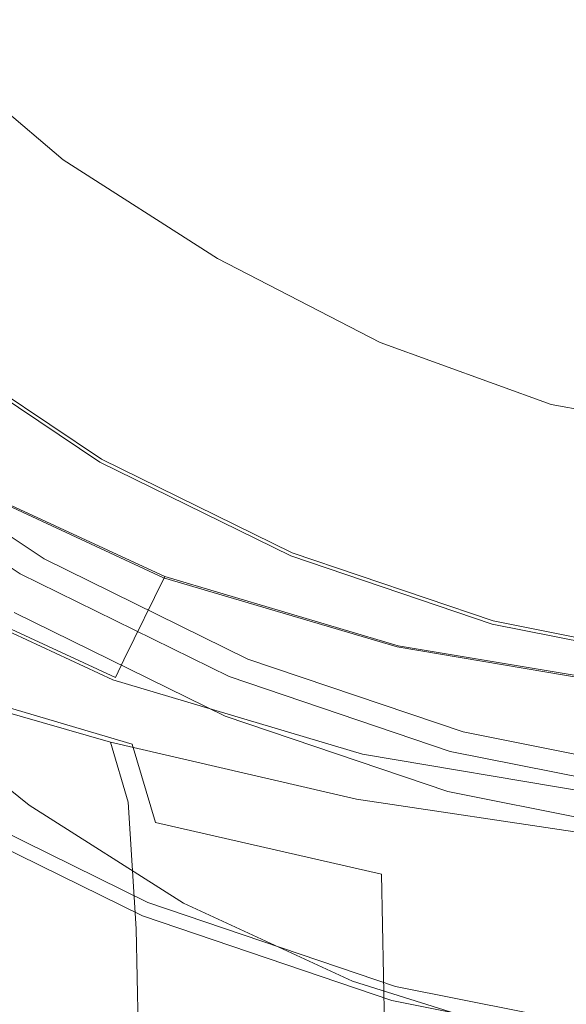
# Model space of a CAD drawing. Extents: x -31 to 31, y -219 to 28.
# Drawn here: x -12 to -5, y -27 to -13 of the extents above; entities that cross this region are included whole.
import ezdxf

# ---------------------------------------------------------------- set-up
doc = ezdxf.new("R2010")
doc.units = 0
doc.header["$LTSCALE"] = 500
doc.header["$MEASUREMENT"] = 0
doc.layers.add('CHROM', color=7, linetype='Continuous')
doc.layers.add('GRAFIT', color=7, linetype='Continuous')

msp = doc.modelspace()

# ---------------------------------------------------------------- linework, layer by layer
at = {"layer": 'CHROM', "lineweight": 0}
for points, invisible_edges in [([(0.246, -0.122, 0.131), (-23.695, -13.944, 0.131), (-25.289, -10.7, 0.131), (0.246, -0.122, 0.131)], 15), ([(0.246, -0.122, 0.131), (-21.682, -16.946, 0.131), (-23.695, -13.944, 0.131), (0.246, -0.122, 0.131)], 15), ([(0.246, -0.122, 0.131), (-19.296, -19.663, 0.131), (-21.682, -16.946, 0.131), (0.246, -0.122, 0.131)], 15), ([(0.246, -0.122, 0.131), (-16.579, -22.05, 0.131), (-19.296, -19.663, 0.131), (0.246, -0.122, 0.131)], 15), ([(0.246, -0.122, 0.131), (-13.576, -24.062, 0.131), (-16.579, -22.05, 0.131), (0.246, -0.122, 0.131)], 15), ([(0.246, -0.122, 0.131), (-10.332, -25.656, 0.131), (-13.576, -24.062, 0.131), (0.246, -0.122, 0.131)], 15), ([(0.246, -0.122, 0.131), (-6.907, -26.816, 0.131), (-10.332, -25.656, 0.131), (0.246, -0.122, 0.131)], 15), ([(0.246, -0.122, 0.131), (-3.361, -27.524, 0.131), (-6.907, -26.816, 0.131), (0.246, -0.122, 0.131)], 15), ([(-3.966, -11.19, 114.763), (-5.348, -9.783, 115.054), (-7.058, -12.745, 113.254), (-5.382, -13.859, 113.129)], 15), ([(-10.455, -10.796, 113.003), (-12.134, -12.475, 111.338), (-10.359, -13.861, 111.4), (-8.86, -11.851, 113.129)], 15), ([(-3.114, -12.633, 114.189), (-3.966, -11.19, 114.763), (-5.382, -13.859, 113.129), (-3.671, -14.713, 113.003)], 15), ([(-8.86, -11.851, 113.129), (-10.359, -13.861, 111.4), (-8.378, -15.032, 111.463), (-7.058, -12.745, 113.254)], 15), ([(-13.326, -13.667, 109.7), (-11.418, -15.275, 109.725), (-10.359, -13.861, 111.4), (-12.134, -12.475, 111.338)], 15), ([(-5.382, -13.859, 113.129), (-7.058, -12.745, 113.254), (-8.378, -15.032, 111.463), (-6.373, -16.162, 111.4)], 15), ([(-14.132, -14.473, 108.066), (-12.127, -16.216, 108.072), (-11.418, -15.275, 109.725), (-13.326, -13.667, 109.7)], 3), ([(-11.418, -15.275, 109.725), (-9.301, -16.631, 109.75), (-8.378, -15.032, 111.463), (-10.359, -13.861, 111.4)], 15), ([(-3.671, -14.713, 113.003), (-5.382, -13.859, 113.129), (-6.373, -16.162, 111.4), (-4.286, -17.007, 111.338)], 15), ([(-7.068, -17.786, 109.725), (-6.373, -16.162, 111.4), (-8.378, -15.032, 111.463), (-9.301, -16.631, 109.75)], 15), ([(-12.127, -16.216, 108.072), (-9.91, -17.686, 108.078), (-9.301, -16.631, 109.75), (-11.418, -15.275, 109.725)], 11), ([(-12.127, -16.216, 108.072), (-12.579, -16.811, 106.409), (-10.29, -18.345, 106.409), (-9.91, -17.686, 108.078)], 15), ([(-4.722, -18.635, 109.7), (-4.286, -17.007, 111.338), (-6.373, -16.162, 111.4), (-7.068, -17.786, 109.725)], 15), ([(-7.529, -18.871, 108.072), (-7.068, -17.786, 109.725), (-9.301, -16.631, 109.75), (-9.91, -17.686, 108.078)], 13), ([(-12.579, -16.811, 106.409), (-12.865, -17.183, 104.705), (-10.525, -18.751, 104.705), (-10.29, -18.345, 106.409)], 15), ([(-4.722, -18.635, 109.7), (-2.266, -19.073, 109.725), (-2.056, -17.319, 111.4), (-4.286, -17.007, 111.338)], 15), ([(-13.076, -17.458, 102.929), (-10.698, -19.051, 102.929), (-10.525, -18.751, 104.705), (-12.865, -17.183, 104.705)], 15), ([(-13.22, -17.646, 101.204), (-10.817, -19.257, 101.204), (-10.698, -19.051, 102.929), (-13.076, -17.458, 102.929)], 15), ([(-13.22, -17.646, 101.204), (-13.307, -17.759, 99.658), (-10.888, -19.38, 99.658), (-10.817, -19.257, 101.204)], 15), ([(-7.529, -18.871, 108.072), (-9.91, -17.686, 108.078), (-10.29, -18.345, 106.409), (-7.818, -19.56, 106.409)], 15), ([(-13.307, -17.759, 99.658), (-13.344, -17.807, 98.413), (-10.918, -19.432, 98.413), (-10.888, -19.38, 99.658)], 15), ([(-13.34, -17.802, 97.596), (-10.915, -19.427, 97.596), (-10.918, -19.432, 98.413), (-13.344, -17.807, 98.413)], 15), ([(-13.32, -17.777, 97.11), (-10.899, -19.399, 97.11), (-10.915, -19.427, 97.596), (-13.34, -17.802, 97.596)], 15), ([(-13.32, -17.777, 97.11), (-13.312, -17.766, 96.859), (-10.893, -19.388, 96.859), (-10.899, -19.399, 97.11)], 13), ([(-5.017, -19.735, 108.066), (-4.722, -18.635, 109.7), (-7.068, -17.786, 109.725), (-7.529, -18.871, 108.072)], 13), ([(-7.818, -19.56, 106.409), (-10.29, -18.345, 106.409), (-10.525, -18.751, 104.705), (-7.997, -19.993, 104.705)], 15), ([(-5.017, -19.735, 108.066), (-2.409, -20.243, 108.072), (-2.266, -19.073, 109.725), (-4.722, -18.635, 109.7)], 11), ([(-8.13, -20.313, 102.929), (-7.997, -19.993, 104.705), (-10.525, -18.751, 104.705), (-10.698, -19.051, 102.929)], 15), ([(-5.017, -19.735, 108.066), (-7.529, -18.871, 108.072), (-7.818, -19.56, 106.409), (-5.207, -20.444, 106.409)], 15), ([(-8.22, -20.532, 101.204), (-8.13, -20.313, 102.929), (-10.698, -19.051, 102.929), (-10.817, -19.257, 101.204)], 15), ([(-8.22, -20.532, 101.204), (-10.817, -19.257, 101.204), (-10.888, -19.38, 99.658), (-8.275, -20.664, 99.658)], 15), ([(-8.275, -20.664, 99.658), (-10.888, -19.38, 99.658), (-10.918, -19.432, 98.413), (-8.298, -20.72, 98.413)], 15), ([(-8.296, -20.714, 97.596), (-8.298, -20.72, 98.413), (-10.918, -19.432, 98.413), (-10.915, -19.427, 97.596)], 15), ([(-8.284, -20.685, 97.11), (-8.296, -20.714, 97.596), (-10.915, -19.427, 97.596), (-10.899, -19.399, 97.11)], 15), ([(-8.284, -20.685, 97.11), (-10.899, -19.399, 97.11), (-10.893, -19.388, 96.859), (-8.278, -20.672, 96.859)], 11), ([(-5.207, -20.444, 106.409), (-7.818, -19.56, 106.409), (-7.997, -19.993, 104.705), (-5.328, -20.897, 104.705)], 15), ([(-5.017, -19.735, 108.066), (-5.207, -20.444, 106.409), (-2.503, -20.984, 106.409), (-2.409, -20.243, 108.072)], 15), ([(-5.418, -21.231, 102.929), (-5.328, -20.897, 104.705), (-7.997, -19.993, 104.705), (-8.13, -20.313, 102.929)], 15), ([(-5.479, -21.46, 101.204), (-5.418, -21.231, 102.929), (-8.13, -20.313, 102.929), (-8.22, -20.532, 101.204)], 15), ([(-5.479, -21.46, 101.204), (-8.22, -20.532, 101.204), (-8.275, -20.664, 99.658), (-5.516, -21.598, 99.658)], 15), ([(-5.207, -20.444, 106.409), (-5.328, -20.897, 104.705), (-2.565, -21.449, 104.705), (-2.503, -20.984, 106.409)], 15), ([(-5.516, -21.598, 99.658), (-8.275, -20.664, 99.658), (-8.298, -20.72, 98.413), (-5.532, -21.656, 98.413)], 15), ([(-5.522, -21.62, 97.11), (-8.284, -20.685, 97.11), (-8.278, -20.672, 96.859), (-5.518, -21.606, 96.859)], 11), ([(-5.53, -21.65, 97.596), (-5.532, -21.656, 98.413), (-8.298, -20.72, 98.413), (-8.296, -20.714, 97.596)], 15), ([(-5.522, -21.62, 97.11), (-5.53, -21.65, 97.596), (-8.296, -20.714, 97.596), (-8.284, -20.685, 97.11)], 15), ([(-5.418, -21.231, 102.929), (-2.61, -21.792, 102.929), (-2.565, -21.449, 104.705), (-5.328, -20.897, 104.705)], 15), ([(-5.479, -21.46, 101.204), (-2.641, -22.028, 101.204), (-2.61, -21.792, 102.929), (-5.418, -21.231, 102.929)], 15), ([(-5.479, -21.46, 101.204), (-5.516, -21.598, 99.658), (-2.659, -22.168, 99.658), (-2.641, -22.028, 101.204)], 15), ([(-9.196, -22.914, 7.367), (-12.092, -21.491, 7.367), (-12.24, -21.748, 7.266), (-9.31, -23.188, 7.266)], 14), ([(-5.516, -21.598, 99.658), (-5.532, -21.656, 98.413), (-2.667, -22.229, 98.413), (-2.659, -22.168, 99.658)], 15), ([(-5.522, -21.62, 97.11), (-2.662, -22.191, 97.11), (-2.666, -22.222, 97.596), (-5.53, -21.65, 97.596)], 15), ([(-5.522, -21.62, 97.11), (-5.518, -21.606, 96.859), (-2.66, -22.177, 96.859), (-2.662, -22.191, 97.11)], 13), ([(-10.256, -25.474, 6.95), (-9.31, -23.188, 7.266), (-12.24, -21.748, 7.266), (-13.477, -23.891, 6.95)], 15), ([(-5.53, -21.65, 97.596), (-2.666, -22.222, 97.596), (-2.667, -22.229, 98.413), (-5.532, -21.656, 98.413)], 15), ([(-6.139, -23.949, 7.367), (-9.196, -22.914, 7.367), (-9.31, -23.188, 7.266), (-6.215, -24.236, 7.266)], 14), ([(-6.856, -26.625, 6.95), (-6.215, -24.236, 7.266), (-9.31, -23.188, 7.266), (-10.256, -25.474, 6.95)], 15), ([(-10.313, -25.611, 6.723), (-10.256, -25.474, 6.95), (-13.477, -23.891, 6.95), (-13.552, -24.02, 6.723)], 13), ([(-10.313, -25.611, 6.723), (-13.552, -24.02, 6.723), (-13.576, -24.062, 6.297), (-10.332, -25.656, 6.297)], 15), ([(-6.139, -23.949, 7.367), (-6.215, -24.236, 7.266), (-3.012, -24.876, 7.266), (-2.973, -24.581, 7.367)], 7), ([(-10.332, -25.656, 1.718), (-13.576, -24.062, 1.718), (-13.576, -24.062, 0.131), (-10.332, -25.656, 0.131)], 11), ([(-10.332, -25.656, 1.718), (-10.332, -25.656, 6.297), (-13.576, -24.062, 6.297), (-13.576, -24.062, 1.718)], 15), ([(-3.335, -27.328, 6.95), (-3.012, -24.876, 7.266), (-6.215, -24.236, 7.266), (-6.856, -26.625, 6.95)], 15), ([(-6.894, -26.768, 6.723), (-6.856, -26.625, 6.95), (-10.256, -25.474, 6.95), (-10.313, -25.611, 6.723)], 13), ([(-6.894, -26.768, 6.723), (-10.313, -25.611, 6.723), (-10.332, -25.656, 6.297), (-6.907, -26.816, 6.297)], 15), ([(-6.907, -26.816, 1.718), (-10.332, -25.656, 1.718), (-10.332, -25.656, 0.131), (-6.907, -26.816, 0.131)], 11), ([(-6.907, -26.816, 1.718), (-6.907, -26.816, 6.297), (-10.332, -25.656, 6.297), (-10.332, -25.656, 1.718)], 15), ([(-6.894, -26.768, 6.723), (-3.354, -27.475, 6.723), (-3.335, -27.328, 6.95), (-6.856, -26.625, 6.95)], 11), ([(-6.894, -26.768, 6.723), (-6.907, -26.816, 6.297), (-3.361, -27.524, 6.297), (-3.354, -27.475, 6.723)], 15), ([(-6.907, -26.816, 1.718), (-6.907, -26.816, 0.131), (-3.361, -27.524, 0.131), (-3.361, -27.524, 1.718)], 13), ([(-3.361, -27.524, 1.718), (-3.361, -27.524, 6.297), (-6.907, -26.816, 6.297), (-6.907, -26.816, 1.718)], 15)]:
    msp.add_3dface(points, dxfattribs=dict(at, invisible_edges=invisible_edges))
at = {"layer": 'GRAFIT', "lineweight": 0}
for points, invisible_edges in [([(0.227, 0.239, 117.276), (-10.414, -13.629, 117.276), (-12.132, -12.12, 117.276), (0.227, 0.239, 117.276)], 15), ([(0.227, 0.239, 117.276), (-8.515, -14.902, 117.276), (-10.414, -13.629, 117.276), (0.227, 0.239, 117.276)], 15), ([(0.227, 0.239, 117.276), (-6.463, -15.91, 117.276), (-8.515, -14.902, 117.276), (0.227, 0.239, 117.276)], 15), ([(0.227, 0.239, 117.276), (-4.297, -16.644, 117.276), (-6.463, -15.91, 117.276), (0.227, 0.239, 117.276)], 15), ([(-7.129, -11.575, 134.371), (-10.602, -10.314, 133.835), (-11.498, -12.996, 134.416), (-7.66, -14.288, 135.002)], 15), ([(-11.073, -16.673, 135.304), (-11.498, -12.996, 134.416), (-15.499, -11.042, 133.572), (-14.077, -15.688, 134.767)], 15), ([(-7.129, -11.575, 134.371), (-7.66, -14.288, 135.002), (-3.737, -15.105, 135.385), (-3.492, -12.38, 134.725)], 15), ([(-13.731, -17.952, 100.261), (-15.985, -15.972, 100.261), (-12.132, -12.12, 117.276), (-10.414, -13.629, 117.276)], 15), ([(-7.459, -17.754, 135.833), (-7.66, -14.288, 135.002), (-11.498, -12.996, 134.416), (-11.073, -16.673, 135.304)], 15), ([(-11.24, -19.622, 100.261), (-13.731, -17.952, 100.261), (-10.414, -13.629, 117.276), (-8.515, -14.902, 117.276)], 15), ([(-7.459, -17.754, 135.833), (-3.662, -18.476, 136.194), (-3.737, -15.105, 135.385), (-7.66, -14.288, 135.002)], 15), ([(-8.549, -20.944, 100.261), (-11.24, -19.622, 100.261), (-8.515, -14.902, 117.276), (-6.463, -15.91, 117.276)], 15), ([(-9.954, -20.944, 136.357), (-11.073, -16.673, 135.304), (-14.077, -15.688, 134.767), (-12.543, -20.114, 135.889)], 15), ([(-5.707, -21.906, 100.261), (-8.549, -20.944, 100.261), (-6.463, -15.91, 117.276), (-4.297, -16.644, 117.276)], 15), ([(-6.818, -21.763, 136.794), (-7.459, -17.754, 135.833), (-11.073, -16.673, 135.304), (-9.954, -20.944, 136.357)], 15), ([(-2.765, -22.494, 100.261), (-5.707, -21.906, 100.261), (-4.297, -16.644, 117.276), (-2.054, -17.092, 117.276)], 15), ([(-13.431, -17.921, 96.683), (-10.991, -19.557, 96.683), (-10.916, -19.428, 96.749), (-13.34, -17.803, 96.749)], 11), ([(-13.312, -17.766, 96.859), (-13.34, -17.803, 96.749), (-10.916, -19.428, 96.749), (-10.893, -19.388, 96.859)], 7), ([(-6.818, -21.763, 136.794), (-3.373, -22.356, 137.109), (-3.662, -18.476, 136.194), (-7.459, -17.754, 135.833)], 15), ([(-12.012, -20.96, 100.17), (-14.671, -19.178, 100.17), (-13.731, -17.952, 100.261), (-11.24, -19.622, 100.261)], 15), ([(-13.431, -17.921, 96.683), (-14.208, -18.934, 96.601), (-11.629, -20.663, 96.601), (-10.991, -19.557, 96.683)], 15), ([(-14.312, -19.069, 96.452), (-11.714, -20.81, 96.452), (-11.682, -20.755, 96.545), (-14.273, -19.018, 96.545)], 11), ([(-14.208, -18.934, 96.601), (-14.273, -19.018, 96.545), (-11.682, -20.755, 96.545), (-11.629, -20.663, 96.601)], 15), ([(-14.612, -19.152, 106.124), (-14.671, -19.178, 100.17), (-12.012, -20.96, 100.17), (-11.937, -20.932, 106.242)], 13), ([(-14.477, -19.277, 111.801), (-14.612, -19.152, 106.124), (-11.937, -20.932, 106.242), (-11.806, -21.042, 112.024)], 15), ([(-14.445, -19.108, 93.912), (-14.606, -19.115, 90.344), (-12.029, -20.86, 90.344), (-11.853, -20.852, 93.912)], 15), ([(-14.358, -19.096, 95.762), (-14.445, -19.108, 93.912), (-11.853, -20.852, 93.912), (-11.759, -20.839, 95.762)], 15), ([(-14.358, -19.096, 95.762), (-11.759, -20.839, 95.762), (-11.714, -20.81, 96.452), (-14.312, -19.069, 96.452)], 15), ([(-14.477, -19.277, 111.801), (-11.806, -21.042, 112.024), (-11.563, -21.426, 117.224), (-14.191, -19.703, 116.923)], 15), ([(-8.353, -20.853, 96.683), (-8.296, -20.715, 96.749), (-10.916, -19.428, 96.749), (-10.991, -19.557, 96.683)], 13), ([(-8.278, -20.672, 96.859), (-10.893, -19.388, 96.859), (-10.916, -19.428, 96.749), (-8.296, -20.715, 96.749)], 14), ([(-14.346, -19.491, 135.483), (-12.701, -23.861, 136.582), (-11.044, -24.624, 137.002), (-12.543, -20.114, 135.889)], 15), ([(-10.991, -19.557, 96.683), (-11.629, -20.663, 96.601), (-8.842, -22.032, 96.601), (-8.353, -20.853, 96.683)], 15), ([(-14.191, -19.703, 116.923), (-11.563, -21.426, 117.224), (-11.153, -22.222, 121.551), (-13.678, -20.579, 121.212)], 15), ([(-13.577, -20.781, 56.641), (-10.607, -22.158, 56.641), (-10.043, -21.013, 56.655), (-12.859, -19.708, 56.655)], 11), ([(-10.589, -22.143, 57.183), (-13.558, -20.768, 57.183), (-12.841, -19.695, 57.169), (-10.026, -20.999, 57.169)], 15), ([(-10.026, -20.999, 57.169), (-12.841, -19.695, 57.169), (-12.859, -19.708, 56.655), (-10.043, -21.013, 56.655)], 14), ([(-9.14, -22.371, 100.17), (-12.012, -20.96, 100.17), (-11.24, -19.622, 100.261), (-8.549, -20.944, 100.261)], 15), ([(-9.954, -20.944, 136.357), (-12.543, -20.114, 135.889), (-11.044, -24.624, 137.002), (-8.768, -25.407, 137.432)], 15), ([(-13.748, -22.643, 126.561), (-15.002, -20.301, 124.182), (-12.863, -22.058, 124.391), (-11.885, -24.135, 126.721)], 7), ([(-12.863, -22.058, 124.391), (-13.678, -20.579, 121.212), (-11.153, -22.222, 121.551), (-10.519, -23.566, 124.713)], 15), ([(-8.842, -22.032, 96.601), (-11.629, -20.663, 96.601), (-11.682, -20.755, 96.545), (-8.883, -22.131, 96.545)], 15), ([(-5.518, -21.606, 96.859), (-8.278, -20.672, 96.859), (-8.296, -20.715, 96.749), (-5.53, -21.651, 96.749)], 14), ([(-13.74, -21.021, 56.359), (-10.736, -22.416, 56.359), (-10.607, -22.158, 56.641), (-13.577, -20.781, 56.641)], 15), ([(-10.701, -22.385, 57.465), (-13.701, -20.995, 57.465), (-13.558, -20.768, 57.183), (-10.589, -22.143, 57.183)], 15), ([(-8.946, -22.221, 95.762), (-8.907, -22.19, 96.452), (-11.714, -20.81, 96.452), (-11.759, -20.839, 95.762)], 15), ([(-8.907, -22.19, 96.452), (-8.883, -22.131, 96.545), (-11.682, -20.755, 96.545), (-11.714, -20.81, 96.452)], 13), ([(-5.569, -21.796, 96.683), (-5.53, -21.651, 96.749), (-8.296, -20.715, 96.749), (-8.353, -20.853, 96.683)], 13), ([(-10.56, -22.337, 60.63), (-10.381, -22.314, 64.436), (-13.344, -20.929, 64.436), (-13.543, -20.95, 60.63)], 15), ([(-10.103, -22.292, 70.426), (-13.037, -20.908, 70.426), (-13.344, -20.929, 64.436), (-10.381, -22.314, 64.436)], 15), ([(-9.777, -22.272, 77.485), (-12.677, -20.889, 77.485), (-13.037, -20.908, 70.426), (-10.103, -22.292, 70.426)], 15), ([(-9.777, -22.272, 77.485), (-9.456, -22.255, 84.496), (-12.323, -20.872, 84.496), (-12.677, -20.889, 77.485)], 15), ([(-9.456, -22.255, 84.496), (-9.19, -22.242, 90.344), (-12.029, -20.86, 90.344), (-12.323, -20.872, 84.496)], 15), ([(-9.03, -22.234, 93.912), (-11.853, -20.852, 93.912), (-12.029, -20.86, 90.344), (-9.19, -22.242, 90.344)], 15), ([(-9.067, -22.342, 106.334), (-11.937, -20.932, 106.242), (-12.012, -20.96, 100.17), (-9.14, -22.371, 100.17)], 11), ([(-8.955, -22.44, 112.198), (-11.806, -21.042, 112.024), (-11.937, -20.932, 106.242), (-9.067, -22.342, 106.334)], 15), ([(-8.946, -22.221, 95.762), (-11.759, -20.839, 95.762), (-11.853, -20.852, 93.912), (-9.03, -22.234, 93.912)], 15), ([(-6.818, -21.763, 136.794), (-9.954, -20.944, 136.357), (-8.768, -25.407, 137.432), (-6.027, -26.104, 137.814)], 15), ([(-6.107, -23.398, 100.17), (-9.14, -22.371, 100.17), (-8.549, -20.944, 100.261), (-5.707, -21.906, 100.261)], 15), ([(-8.353, -20.853, 96.683), (-8.842, -22.032, 96.601), (-5.899, -23.029, 96.601), (-5.569, -21.796, 96.683)], 15), ([(-10.794, -22.504, 53.519), (-10.758, -22.444, 55.453), (-13.769, -21.051, 55.123), (-13.814, -21.107, 52.858)], 15), ([(-10.736, -22.416, 56.359), (-13.74, -21.021, 56.359), (-13.769, -21.051, 55.123), (-10.758, -22.444, 55.453)], 14), ([(-10.666, -22.364, 58.322), (-13.661, -20.976, 58.289), (-13.701, -20.995, 57.465), (-10.701, -22.385, 57.465)], 11), ([(-10.666, -22.364, 58.322), (-10.56, -22.337, 60.63), (-13.543, -20.95, 60.63), (-13.661, -20.976, 58.289)], 15), ([(-8.955, -22.44, 112.198), (-8.765, -22.791, 117.459), (-11.563, -21.426, 117.224), (-11.806, -21.042, 112.024)], 15), ([(-10.607, -22.158, 56.641), (-7.221, -23.162, 56.641), (-6.833, -21.964, 56.655), (-10.043, -21.013, 56.655)], 11), ([(-7.207, -23.143, 57.183), (-10.589, -22.143, 57.183), (-10.026, -20.999, 57.169), (-6.82, -21.947, 57.169)], 13), ([(-6.82, -21.947, 57.169), (-10.026, -20.999, 57.169), (-10.043, -21.013, 56.655), (-6.833, -21.964, 56.655)], 14), ([(-10.853, -22.595, 51.158), (-13.893, -21.199, 49.956), (-14.035, -21.353, 46.471), (-10.954, -22.735, 48.506)], 15), ([(-10.853, -22.595, 51.158), (-10.794, -22.504, 53.519), (-13.814, -21.107, 52.858), (-13.893, -21.199, 49.956)], 15), ([(-11.29, -22.47, 13.633), (-11.232, -22.622, 14.732), (-13.799, -21.341, 16.174), (-13.665, -21.208, 14.529)], 15), ([(-11.29, -22.47, 13.633), (-13.665, -21.208, 14.529), (-13.305, -21.208, 13.232), (-10.821, -22.508, 12.544)], 15), ([(-10.821, -22.508, 12.544), (-13.305, -21.208, 13.232), (-12.885, -21.264, 12.12), (-10.185, -22.62, 11.494)], 15), ([(-10.954, -22.735, 48.506), (-14.035, -21.353, 46.471), (-14.324, -21.641, 42.015), (-10.968, -22.951, 46.287)], 15), ([(-11.232, -22.622, 14.732), (-10.881, -22.914, 15.747), (-13.958, -21.649, 18.909), (-13.799, -21.341, 16.174)], 15), ([(-9.747, -22.687, 10.513), (-10.185, -22.62, 11.494), (-12.885, -21.264, 12.12), (-12.57, -21.297, 11.027)], 15), ([(-9.465, -22.72, 9.629), (-9.747, -22.687, 10.513), (-12.57, -21.297, 11.027), (-12.344, -21.314, 10.004)], 15), ([(-9.465, -22.72, 9.629), (-12.344, -21.314, 10.004), (-12.19, -21.32, 9.104), (-9.299, -22.731, 8.868)], 15), ([(-9.299, -22.731, 8.868), (-12.19, -21.32, 9.104), (-12.091, -21.32, 8.377), (-9.21, -22.731, 8.26)], 15), ([(-9.156, -22.731, 7.829), (-9.21, -22.731, 8.26), (-12.091, -21.32, 8.377), (-12.032, -21.32, 7.877)], 15), ([(-9.148, -22.777, 7.543), (-9.156, -22.731, 7.829), (-12.032, -21.32, 7.877), (-12.027, -21.363, 7.555)], 15), ([(-9.148, -22.777, 7.543), (-12.027, -21.363, 7.555), (-12.092, -21.491, 7.367), (-9.196, -22.914, 7.367)], 11), ([(-8.765, -22.791, 117.459), (-8.457, -23.522, 121.816), (-11.153, -22.222, 121.551), (-11.563, -21.426, 117.224)], 15), ([(-5.518, -21.606, 96.859), (-5.53, -21.651, 96.749), (-2.667, -22.223, 96.749), (-2.66, -22.177, 96.859)], 7), ([(-10.768, -23.27, 45.226), (-10.968, -22.951, 46.287), (-14.324, -21.641, 42.015), (-13.354, -22.529, 40.953)], 11), ([(-10.473, -23.297, 16.584), (-12.98, -22.56, 20.11), (-13.958, -21.649, 18.909), (-10.881, -22.914, 15.747)], 13), ([(-5.569, -21.796, 96.683), (-2.686, -22.372, 96.683), (-2.667, -22.223, 96.749), (-5.53, -21.651, 96.749)], 11), ([(-6.818, -21.763, 136.794), (-6.027, -26.104, 137.814), (-2.978, -26.607, 138.089), (-3.373, -22.356, 137.109)], 15), ([(-5.569, -21.796, 96.683), (-5.899, -23.029, 96.601), (-2.853, -23.637, 96.601), (-2.686, -22.372, 96.683)], 15), ([(-7.221, -23.162, 56.641), (-3.558, -23.777, 56.642), (-3.36, -22.548, 56.656), (-6.833, -21.964, 56.655)], 11), ([(-3.55, -23.754, 57.183), (-7.207, -23.143, 57.183), (-6.82, -21.947, 57.169), (-3.353, -22.527, 57.169)], 11), ([(-6.833, -21.964, 56.655), (-3.36, -22.548, 56.656), (-3.353, -22.527, 57.169), (-6.82, -21.947, 57.169)], 15), ([(-2.967, -24.025, 100.17), (-6.107, -23.398, 100.17), (-5.707, -21.906, 100.261), (-2.765, -22.494, 100.261)], 15), ([(-11.885, -24.135, 126.721), (-12.863, -22.058, 124.391), (-10.519, -23.566, 124.713), (-9.768, -25.483, 126.992)], 7), ([(-10.736, -22.416, 56.359), (-7.312, -23.434, 56.36), (-7.221, -23.162, 56.641), (-10.607, -22.158, 56.641)], 15), ([(-7.284, -23.397, 57.465), (-10.701, -22.385, 57.465), (-10.589, -22.143, 57.183), (-7.207, -23.143, 57.183)], 13), ([(-5.943, -23.193, 96.452), (-5.927, -23.131, 96.545), (-8.883, -22.131, 96.545), (-8.907, -22.19, 96.452)], 13), ([(-5.899, -23.029, 96.601), (-8.842, -22.032, 96.601), (-8.883, -22.131, 96.545), (-5.927, -23.131, 96.545)], 15), ([(-7.992, -24.76, 124.968), (-10.519, -23.566, 124.713), (-11.153, -22.222, 121.551), (-8.457, -23.522, 121.816)], 15), ([(-6.837, -23.299, 70.426), (-10.103, -22.292, 70.426), (-10.381, -22.314, 64.436), (-7.045, -23.322, 64.436)], 15), ([(-6.594, -23.279, 77.485), (-9.777, -22.272, 77.485), (-10.103, -22.292, 70.426), (-6.837, -23.299, 70.426)], 15), ([(-6.594, -23.279, 77.485), (-6.353, -23.261, 84.496), (-9.456, -22.255, 84.496), (-9.777, -22.272, 77.485)], 15), ([(-6.353, -23.261, 84.496), (-6.154, -23.247, 90.344), (-9.19, -22.242, 90.344), (-9.456, -22.255, 84.496)], 15), ([(-6.034, -23.239, 93.912), (-9.03, -22.234, 93.912), (-9.19, -22.242, 90.344), (-6.154, -23.247, 90.344)], 15), ([(-5.971, -23.225, 95.762), (-8.946, -22.221, 95.762), (-9.03, -22.234, 93.912), (-6.034, -23.239, 93.912)], 15), ([(-5.971, -23.225, 95.762), (-5.943, -23.193, 96.452), (-8.907, -22.19, 96.452), (-8.946, -22.221, 95.762)], 15), ([(-7.312, -23.434, 56.36), (-10.736, -22.416, 56.359), (-10.758, -22.444, 55.453), (-7.324, -23.458, 55.8)], 14), ([(-7.258, -23.374, 58.357), (-10.666, -22.364, 58.322), (-10.701, -22.385, 57.465), (-7.284, -23.397, 57.465)], 15), ([(-7.258, -23.374, 58.357), (-7.179, -23.346, 60.63), (-10.56, -22.337, 60.63), (-10.666, -22.364, 58.322)], 15), ([(-7.179, -23.346, 60.63), (-7.045, -23.322, 64.436), (-10.381, -22.314, 64.436), (-10.56, -22.337, 60.63)], 15), ([(-6.05, -23.368, 106.4), (-9.067, -22.342, 106.334), (-9.14, -22.371, 100.17), (-6.107, -23.398, 100.17)], 11), ([(-5.969, -23.456, 112.322), (-8.955, -22.44, 112.198), (-9.067, -22.342, 106.334), (-6.05, -23.368, 106.4)], 15), ([(-10.527, -24.095, 45.373), (-10.768, -23.27, 45.226), (-13.354, -22.529, 40.953), (-12.954, -23.517, 41.16)], 13), ([(-10.154, -24.373, 17.94), (-12.577, -23.713, 21.524), (-12.98, -22.56, 20.11), (-10.473, -23.297, 16.584)], 11), ([(-9.404, -23.16, 12.838), (-8.555, -23.496, 13.065), (-11.232, -22.622, 14.732), (-11.29, -22.47, 13.633)], 15), ([(-9.404, -23.16, 12.838), (-11.29, -22.47, 13.633), (-10.821, -22.508, 12.544), (-8.325, -23.438, 11.906)], 15), ([(-7.38, -23.603, 52.416), (-7.35, -23.52, 54.214), (-10.794, -22.504, 53.519), (-10.853, -22.595, 51.158)], 15), ([(-8.325, -23.438, 11.906), (-10.821, -22.508, 12.544), (-10.185, -22.62, 11.494), (-7.243, -23.625, 10.858)], 15), ([(-7.35, -23.52, 54.214), (-7.324, -23.458, 55.8), (-10.758, -22.444, 55.453), (-10.794, -22.504, 53.519)], 15), ([(-5.969, -23.456, 112.322), (-5.838, -23.784, 117.627), (-8.765, -22.791, 117.459), (-8.955, -22.44, 112.198)], 15), ([(-13.748, -22.643, 126.561), (-11.885, -24.135, 126.721), (-10.884, -26.81, 128.462), (-12.493, -25.523, 128.365)], 7), ([(-8.555, -23.496, 13.065), (-7.711, -23.799, 13.471), (-10.881, -22.914, 15.747), (-11.232, -22.622, 14.732)], 15), ([(-7.38, -23.603, 52.416), (-10.853, -22.595, 51.158), (-10.954, -22.735, 48.506), (-7.42, -23.714, 50.619)], 15), ([(-6.65, -23.716, 9.977), (-7.243, -23.625, 10.858), (-10.185, -22.62, 11.494), (-9.747, -22.687, 10.513)], 15), ([(-6.369, -23.747, 9.24), (-6.65, -23.716, 9.977), (-9.747, -22.687, 10.513), (-9.465, -22.72, 9.629)], 15), ([(-7.42, -23.714, 50.619), (-10.954, -22.735, 48.506), (-10.968, -22.951, 46.287), (-7.434, -23.862, 49.181)], 15), ([(-6.369, -23.747, 9.24), (-9.465, -22.72, 9.629), (-9.299, -22.731, 8.868), (-6.222, -23.758, 8.626)], 15), ([(-6.222, -23.758, 8.626), (-9.299, -22.731, 8.868), (-9.21, -22.731, 8.26), (-6.155, -23.758, 8.138)], 15), ([(-6.114, -23.758, 7.781), (-6.155, -23.758, 8.138), (-9.21, -22.731, 8.26), (-9.156, -22.731, 7.829)], 15), ([(-6.107, -23.806, 7.531), (-9.148, -22.777, 7.543), (-9.196, -22.914, 7.367), (-6.139, -23.949, 7.367)], 11), ([(-6.107, -23.806, 7.531), (-6.114, -23.758, 7.781), (-9.156, -22.731, 7.829), (-9.148, -22.777, 7.543)], 15), ([(-5.838, -23.784, 117.627), (-5.633, -24.468, 122.007), (-8.457, -23.522, 121.816), (-8.765, -22.791, 117.459)], 15), ([(-7.391, -24.054, 48.463), (-7.434, -23.862, 49.181), (-10.968, -22.951, 46.287), (-10.768, -23.27, 45.226)], 15), ([(-7.248, -24.09, 14.018), (-10.473, -23.297, 16.584), (-10.881, -22.914, 15.747), (-7.711, -23.799, 13.471)], 15), ([(-5.899, -23.029, 96.601), (-5.927, -23.131, 96.545), (-2.867, -23.743, 96.545), (-2.853, -23.637, 96.601)], 15), ([(-13.852, -23.171, 136.074), (-12.375, -27.508, 137.164), (-11.272, -28.35, 137.679), (-12.701, -23.861, 136.582)], 15), ([(-9.404, -23.16, 12.838), (-8.325, -23.438, 11.906), (-5.99, -24.042, 11.594), (-8.555, -23.496, 13.065)], 15), ([(-7.312, -23.434, 56.36), (-3.605, -24.061, 56.36), (-3.558, -23.777, 56.642), (-7.221, -23.162, 56.641)], 15), ([(-3.588, -24.015, 57.465), (-7.284, -23.397, 57.465), (-7.207, -23.143, 57.183), (-3.55, -23.754, 57.183)], 15), ([(-6.353, -23.261, 84.496), (-3.093, -23.876, 84.496), (-2.987, -23.862, 90.344), (-6.154, -23.247, 90.344)], 15), ([(-6.034, -23.239, 93.912), (-6.154, -23.247, 90.344), (-2.987, -23.862, 90.344), (-2.923, -23.854, 93.912)], 15), ([(-5.971, -23.225, 95.762), (-6.034, -23.239, 93.912), (-2.923, -23.854, 93.912), (-2.89, -23.839, 95.762)], 15), ([(-5.971, -23.225, 95.762), (-2.89, -23.839, 95.762), (-2.875, -23.806, 96.452), (-5.943, -23.193, 96.452)], 15), ([(-5.943, -23.193, 96.452), (-2.875, -23.806, 96.452), (-2.867, -23.743, 96.545), (-5.927, -23.131, 96.545)], 11), ([(-7.328, -24.737, 48.676), (-7.391, -24.054, 48.463), (-10.768, -23.27, 45.226), (-10.527, -24.095, 45.373)], 9), ([(-7.052, -25.083, 15.291), (-10.154, -24.373, 17.94), (-10.473, -23.297, 16.584), (-7.248, -24.09, 14.018)], 13), ([(-7.258, -23.374, 58.357), (-7.284, -23.397, 57.465), (-3.588, -24.015, 57.465), (-3.575, -23.992, 58.384)], 15), ([(-7.258, -23.374, 58.357), (-3.575, -23.992, 58.384), (-3.533, -23.963, 60.63), (-7.179, -23.346, 60.63)], 15), ([(-7.179, -23.346, 60.63), (-3.533, -23.963, 60.63), (-3.462, -23.938, 64.436), (-7.045, -23.322, 64.436)], 15), ([(-6.837, -23.299, 70.426), (-7.045, -23.322, 64.436), (-3.462, -23.938, 64.436), (-3.351, -23.915, 70.426)], 15), ([(-6.594, -23.279, 77.485), (-6.837, -23.299, 70.426), (-3.351, -23.915, 70.426), (-3.221, -23.894, 77.485)], 15), ([(-6.594, -23.279, 77.485), (-3.221, -23.894, 77.485), (-3.093, -23.876, 84.496), (-6.353, -23.261, 84.496)], 15), ([(-6.05, -23.368, 106.4), (-6.107, -23.398, 100.17), (-2.967, -24.025, 100.17), (-2.936, -23.994, 106.439)], 13), ([(-5.969, -23.456, 112.322), (-6.05, -23.368, 106.4), (-2.936, -23.994, 106.439), (-2.894, -24.078, 112.396)], 15), ([(-10.527, -24.095, 45.373), (-12.954, -23.517, 41.16), (-12.792, -25.396, 42.687), (-10.418, -25.833, 46.776)], 15), ([(-8.555, -23.496, 13.065), (-5.99, -24.042, 11.594), (-4.267, -24.426, 11.673), (-7.711, -23.799, 13.471)], 15), ([(-8.325, -23.438, 11.906), (-7.243, -23.625, 10.858), (-4.057, -24.324, 10.396), (-5.99, -24.042, 11.594)], 15), ([(-7.35, -23.52, 54.214), (-3.623, -24.141, 54.769), (-3.609, -24.077, 56.078), (-7.324, -23.458, 55.8)], 15), ([(-7.312, -23.434, 56.36), (-7.324, -23.458, 55.8), (-3.609, -24.077, 56.078), (-3.605, -24.061, 56.36)], 7), ([(-5.969, -23.456, 112.322), (-2.894, -24.078, 112.396), (-2.827, -24.39, 117.728), (-5.838, -23.784, 117.627)], 15), ([(-7.447, -26.55, 127.21), (-9.768, -25.483, 126.992), (-10.519, -23.566, 124.713), (-7.992, -24.76, 124.968)], 14), ([(-5.328, -25.629, 125.154), (-7.992, -24.76, 124.968), (-8.457, -23.522, 121.816), (-5.633, -24.468, 122.007)], 15), ([(-7.38, -23.603, 52.416), (-7.42, -23.714, 50.619), (-3.647, -24.327, 52.043), (-3.635, -24.223, 53.355)], 15), ([(-7.38, -23.603, 52.416), (-3.635, -24.223, 53.355), (-3.623, -24.141, 54.769), (-7.35, -23.52, 54.214)], 15), ([(-6.65, -23.716, 9.977), (-3.273, -24.405, 9.547), (-4.057, -24.324, 10.396), (-7.243, -23.625, 10.858)], 15), ([(-10.154, -24.373, 17.94), (-10.07, -26.744, 20.515), (-12.464, -26.029, 24.043), (-12.577, -23.713, 21.524)], 15), ([(-7.42, -23.714, 50.619), (-7.434, -23.862, 49.181), (-3.655, -24.457, 51.04), (-3.647, -24.327, 52.043)], 15), ([(-6.369, -23.747, 9.24), (-3.104, -24.39, 8.931), (-3.273, -24.405, 9.547), (-6.65, -23.716, 9.977)], 15), ([(-6.369, -23.747, 9.24), (-6.222, -23.758, 8.626), (-3.019, -24.385, 8.434), (-3.104, -24.39, 8.931)], 15), ([(-6.222, -23.758, 8.626), (-6.155, -23.758, 8.138), (-2.983, -24.385, 8.042), (-3.019, -24.385, 8.434)], 15), ([(-6.114, -23.758, 7.781), (-2.962, -24.385, 7.743), (-2.983, -24.385, 8.042), (-6.155, -23.758, 8.138)], 15), ([(-6.107, -23.806, 7.531), (-2.958, -24.434, 7.522), (-2.962, -24.385, 7.743), (-6.114, -23.758, 7.781)], 15), ([(-5.838, -23.784, 117.627), (-2.827, -24.39, 117.728), (-2.724, -25.046, 122.122), (-5.633, -24.468, 122.007)], 15), ([(-12.701, -23.861, 136.582), (-11.272, -28.35, 137.679), (-9.738, -29.21, 138.1), (-11.044, -24.624, 137.002)], 15), ([(-7.248, -24.09, 14.018), (-7.711, -23.799, 13.471), (-4.267, -24.426, 11.673), (-3.606, -24.694, 12.203)], 15), ([(-7.391, -24.054, 48.463), (-3.661, -24.614, 50.553), (-3.655, -24.457, 51.04), (-7.434, -23.862, 49.181)], 15), ([(-6.107, -23.806, 7.531), (-6.139, -23.949, 7.367), (-2.973, -24.581, 7.367), (-2.958, -24.434, 7.522)], 13), ([(-7.328, -24.737, 48.676), (-3.659, -25.246, 50.85), (-3.661, -24.614, 50.553), (-7.391, -24.054, 48.463)], 11), ([(-5.99, -24.042, 11.594), (-4.057, -24.324, 10.396), (0.246, -24.799, 10.235), (-4.267, -24.426, 11.673)], 15), ([(-11.885, -24.135, 126.721), (-9.768, -25.483, 126.992), (-9.005, -27.996, 128.667), (-10.884, -26.81, 128.462)], 15), ([(-7.328, -24.737, 48.676), (-10.527, -24.095, 45.373), (-10.418, -25.833, 46.776), (-7.284, -26.355, 50.034)], 13), ([(-7.052, -25.083, 15.291), (-7.248, -24.09, 14.018), (-3.606, -24.694, 12.203), (-3.512, -25.647, 13.584)], 15), ([(-12.493, -25.523, 128.365), (-11.395, -28.94, 129.835), (-12.501, -27.845, 130.022), (-13.789, -24.285, 128.519)], 11), ([(-7.052, -25.083, 15.291), (-7.004, -27.491, 17.874), (-10.07, -26.744, 20.515), (-10.154, -24.373, 17.94)], 7), ([(-5.328, -25.629, 125.154), (-5.633, -24.468, 122.007), (-2.724, -25.046, 122.122), (-2.574, -26.16, 125.267)], 15), ([(-8.768, -25.407, 137.432), (-11.044, -24.624, 137.002), (-9.738, -29.21, 138.1), (-7.694, -29.999, 138.505)], 15), ([(-4.974, -27.326, 127.37), (-7.447, -26.55, 127.21), (-7.992, -24.76, 124.968), (-5.328, -25.629, 125.154)], 14), ([(-7.328, -24.737, 48.676), (-7.284, -26.355, 50.034), (-3.645, -26.797, 52.198), (-3.659, -25.246, 50.85)], 15), ([(-7.052, -25.083, 15.291), (-3.512, -25.647, 13.584), (-3.491, -28.087, 16.214), (-7.004, -27.491, 17.874)], 3), ([(-10.418, -25.833, 46.776), (-12.792, -25.396, 42.687), (-12.729, -28.811, 45.865), (-10.352, -29.043, 49.721)], 15), ([(-6.027, -26.104, 137.814), (-8.768, -25.407, 137.432), (-7.694, -29.999, 138.505), (-5.267, -30.649, 138.849)], 15), ([(-12.493, -25.523, 128.365), (-10.884, -26.81, 128.462), (-10.001, -30.079, 129.876), (-11.395, -28.94, 129.835)], 15), ([(-7.447, -26.55, 127.21), (-6.896, -28.936, 128.834), (-9.005, -27.996, 128.667), (-9.768, -25.483, 126.992)], 15), ([(-4.974, -27.326, 127.37), (-5.328, -25.629, 125.154), (-2.574, -26.16, 125.267), (-2.399, -27.801, 127.469)], 7), ([(-7.284, -26.355, 50.034), (-10.418, -25.833, 46.776), (-10.352, -29.043, 49.721), (-7.232, -29.391, 52.807)], 13), ([(-10.07, -26.744, 20.515), (-10.121, -31.17, 24.983), (-12.51, -30.287, 28.363), (-12.464, -26.029, 24.043)], 15), ([(-6.027, -26.104, 137.814), (-5.267, -30.649, 138.849), (-2.584, -31.094, 139.09), (-2.978, -26.607, 138.089)], 15), ([(-7.284, -26.355, 50.034), (-7.232, -29.391, 52.807), (-3.615, -29.713, 54.865), (-3.645, -26.797, 52.198)], 15), ([(-4.974, -27.326, 127.37), (-4.617, -29.62, 128.959), (-6.896, -28.936, 128.834), (-7.447, -26.55, 127.21)], 15), ([(-7.004, -27.491, 17.874), (-7.045, -32.049, 22.419), (-10.121, -31.17, 24.983), (-10.07, -26.744, 20.515)], 15), ([(-11.28, -32.011, 138.272), (-12.375, -27.508, 137.164), (-13.127, -26.772, 136.477), (-12.021, -31.17, 137.605)], 11), ([(-10.884, -26.81, 128.462), (-9.005, -27.996, 128.667), (-8.336, -31.131, 130.019), (-10.001, -30.079, 129.876)], 15)]:
    msp.add_3dface(points, dxfattribs=dict(at, invisible_edges=invisible_edges))

doc.saveas('drawing.dxf')
